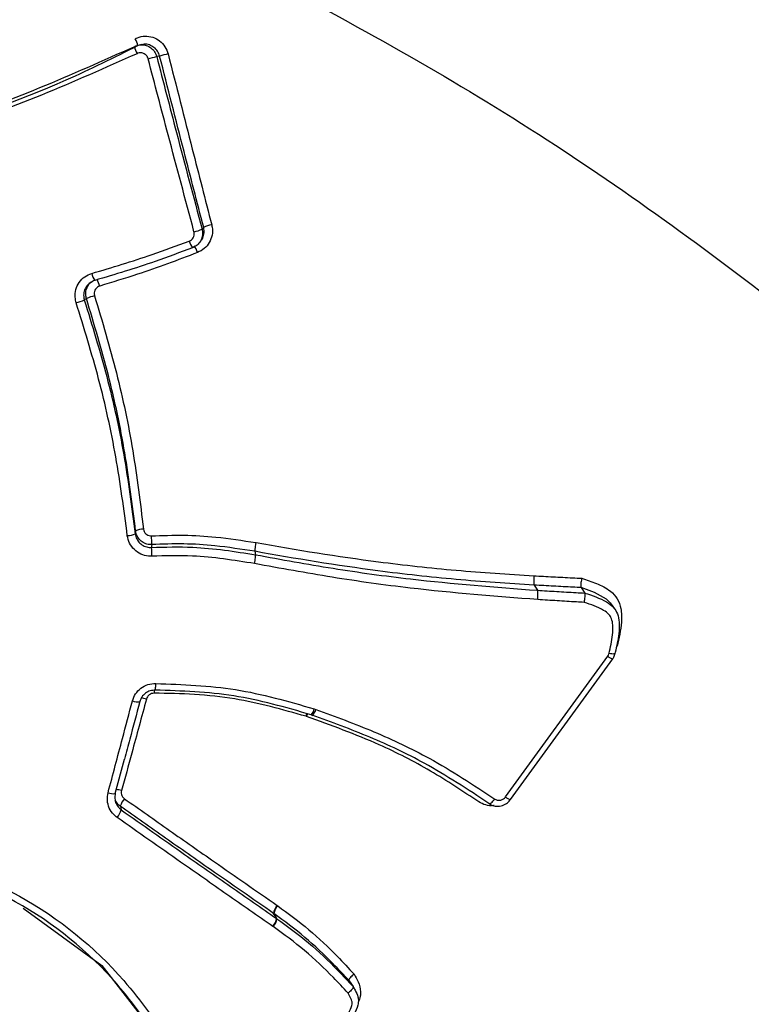
# Model space of a CAD drawing. Units: millimetres. Extents: x -2842 to 3268, y -2881 to 3229.
# Drawn here: x -466 to -456, y -765 to -752 of the extents above; entities that cross this region are included whole.
import ezdxf

# ---------------------------------------------------------------- set-up
doc = ezdxf.new("R2010")
doc.units = ezdxf.units.MM

msp = doc.modelspace()

# ---------------------------------------------------------------- linework, layer by layer
at = {"color": 7, "linetype": 'Continuous', "lineweight": 25}
for p, q in [((-464.095, -752.317), (-464.133, -752.325)), ((-463.866, -752.465), (-463.904, -752.471)), ((-463.364, -754.858), (-463.344, -754.834)), ((-462.648, -758.794), (-462.639, -758.838)), ((-459.078, -759.226), (-459.037, -759.292)), ((-458.478, -759.258), (-458.432, -759.327)), ((-459.444, -761.932), (-458.138, -760.134)), ((-459.381, -761.966), (-458.074, -760.168)), ((-461.987, -760.904), (-461.994, -760.902)), ((-461.93, -760.883), (-461.928, -760.885)), ((-461.928, -760.885), (-461.909, -760.891)), ((-461.892, -760.807), (-461.87, -760.814)), ((-464.433, -761.889), (-464.316, -761.45)), ((-462.405, -763.423), (-462.41, -763.42)), ((-462.364, -763.318), (-462.357, -763.323)), ((-462.372, -763.484), (-462.367, -763.488)), ((-462.415, -763.588), (-462.418, -763.586)), ((-461.445, -764.281), (-461.394, -764.355))]:
    msp.add_line(p, q, dxfattribs=at)
at = {"color": 7, "linetype": 'Continuous', "lineweight": 25, "flags": 128}
for points in [[(-463.323, -754.678), (-463.322, -754.676), (-463.313, -754.666), (-463.303, -754.655)], [(-464.802, -755.563), (-464.804, -755.565), (-464.815, -755.573), (-464.829, -755.582)], [(-463.966, -758.708), (-463.969, -758.726), (-463.972, -758.744)], [(-458.107, -759.454), (-458.152, -759.404), (-458.309, -759.318), (-458.478, -759.258), (-458.478, -759.258), (-458.478, -759.258)], [(-458.053, -759.525), (-458.079, -759.488), (-458.105, -759.451)], [(-458.121, -760.097), (-458.102, -760.099), (-458.085, -760.101), (-458.07, -760.102), (-458.058, -760.101), (-458.049, -760.099), (-458.043, -760.097), (-458.041, -760.093), (-458.042, -760.088)], [(-463.921, -760.567), (-463.92, -760.568), (-463.92, -760.565), (-463.919, -760.559), (-463.918, -760.549), (-463.917, -760.536), (-463.916, -760.52), (-463.916, -760.502), (-463.915, -760.483)], [(-461.994, -760.902), (-461.988, -760.884), (-461.983, -760.869)], [(-461.987, -760.904), (-461.979, -760.887), (-461.973, -760.872)], [(-464.369, -762.051), (-464.368, -762.055), (-464.363, -762.075), (-464.356, -762.098)], [(-459.657, -762.015), (-459.653, -762.018), (-459.646, -762.018), (-459.638, -762.015), (-459.628, -762.009), (-459.617, -762), (-459.606, -761.988), (-459.594, -761.974), (-459.582, -761.959)], [(-465.61, -763.353), (-464.607, -764.088), (-463.848, -765.063), (-463.848, -765.063), (-463.848, -765.063)], [(-462.372, -763.484), (-462.375, -763.479), (-462.391, -763.452), (-462.41, -763.42)], [(-462.405, -763.423), (-462.402, -763.428), (-462.386, -763.455), (-462.367, -763.488)]]:
    msp.add_lwpolyline(points, dxfattribs=at)
at = {"color": 7, "linetype": 'Continuous', "lineweight": 25}
msp.add_circle((213.042, 174.119), 3055, dxfattribs=at)
for centre, radius, start, end in [((-464.006, -752.333), 0.179, 183.0639, 214.6498), ((-464.322, -752.344), 0.174, 2.6926, 35.094), ((-482.418, -681.458), 73.387, 284.52472, 284.61234), ((-462.046, -759.29), 7.063, 104.0195, 104.9272), ((-463.085, -755.169), 0.559, 101.905, 113.0037), ((-463.557, -754.119), 0.606, 282.4168, 292.6807), ((-463.259, -754.769), 0.236, 194.6467, 218.0576), ((-463.616, -755.039), 0.243, 15.1975, 37.7917), ((-464.516, -755.205), 0.22, 189.8298, 215.5009), ((-465.099, -755.532), 0.484, 15.3063, 25.7552), ((-465.258, -754.476), 1.186, 285.9273, 291.2401), ((-464.424, -756.52), 1.029, 105.4312, 111.5418), ((-464.067, -758.762), 0.253, 91.2966, 114.8845), ((-464.287, -758.331), 0.263, 271.8173, 294.5354), ((-412.28, -764.3), 52.213, 173.6588, 173.7002), ((-466.701, -758.739), 2.735, 0.6461, 2.9749), ((-459.849, -758.677), 4.124, 180.9413, 182.49), ((-458.048, -760.043), 0.128, 225.3728, 258.1424), ((-464.171, -761.187), 0.524, 74.8439, 82.0749), ((-461.681, -760.657), 2.255, 177.7703, 178.7442), ((-464.15, -760.558), 0.16, 246.3409, 280.7932), ((-462.03, -760.79), 0.139, 317.2183, 352.9144), ((-462.001, -760.788), 0.134, 311.0246, 348.9098), ((-464.461, -761.726), 0.165, 247.1378, 279.9456), ((-464.479, -762.315), 0.481, 74.8822, 82.9041), ((-464.107, -762.134), 0.275, 139.3078, 162.4789), ((-459.355, -761.842), 0.127, 225.3608, 258.1609), ((-464.619, -762.015), 0.275, 319.3108, 342.4666), ((-462.24, -763.434), 0.17, 136.7095, 174.9977), ((-462.241, -763.44), 0.165, 134.6933, 173.9851), ((-462.542, -763.469), 0.17, 316.7095, 354.998), ((-462.532, -763.47), 0.166, 314.7229, 353.9675)]:
    msp.add_arc(centre, radius, start, end, dxfattribs=at)
for points, knots in [([(-445.136, -768.652), (-444.812, -768.159), (-444.205, -767.234), (-443.449, -765.446), (-442.93, -763.515), (-442.694, -761.546), (-442.655, -759.532), (-442.851, -757.418), (-443.322, -755.268), (-443.994, -753.194), (-444.996, -750.908), (-446.51, -748.396), (-448.566, -745.842), (-451.132, -743.436), (-454.425, -741.142), (-456.989, -740.133), (-458.339, -739.601)], [0, 0, 0, 0, 0.047006, 0.088132, 0.156441, 0.211396, 0.254901, 0.327292, 0.391977, 0.441509, 0.511621, 0.601946, 0.68377, 0.777371, 0.882833, 1, 1, 1, 1]), ([(-458.667, -739.686), (-457.22, -740.272), (-454.327, -741.443), (-450.474, -744.297), (-447.275, -747.708), (-444.885, -751.552), (-443.364, -755.634), (-442.853, -759.18), (-442.961, -762.065), (-443.358, -764.266), (-444.108, -766.525), (-445.037, -767.881), (-445.513, -768.575)], [0, 0, 0, 0, 0.126148, 0.252206, 0.37775, 0.501436, 0.624369, 0.745996, 0.807198, 0.869363, 0.933094, 1, 1, 1, 1]), ([(-463.152, -751.114), (-461.943, -751.759), (-459.504, -753.059), (-456.551, -755.15), (-454.199, -757.049), (-452.357, -758.719), (-450.726, -760.377), (-449.33, -761.976), (-448.171, -763.476), (-447.065, -765.125), (-446.1, -766.873), (-445.707, -768.012), (-445.513, -768.575)], [0, 0, 0, 0, 0.13155, 0.2654298, 0.3493181, 0.4362202, 0.5264171, 0.6079572, 0.688985, 0.7698351, 0.886305, 1, 1, 1, 1]), ([(-464.179, -752.244), (-464.17, -752.239), (-464.13, -752.221), (-464.053, -752.206), (-463.952, -752.22), (-463.863, -752.268), (-463.791, -752.342), (-463.769, -752.406), (-463.757, -752.437)], [0, 0, 0, 0, 0.060151, 0.248368, 0.436321, 0.624137, 0.811986, 1, 1, 1, 1]), ([(-469.558, -753.825), (-469.231, -753.797), (-468.249, -753.713), (-466.407, -753.335), (-464.99, -752.702), (-464.185, -752.342)], [0, 0, 0, 0, 0.177667, 0.533101, 1, 1, 1, 1]), ([(-464.148, -752.336), (-464.451, -752.486), (-465.363, -752.938), (-467.02, -753.516), (-468.398, -753.691), (-469.111, -753.781)], [0, 0, 0, 0, 0.193854, 0.582927, 1, 1, 1, 1]), ([(-464.185, -752.342), (-464.18, -752.34), (-464.154, -752.328), (-464.103, -752.318), (-464.035, -752.327), (-463.975, -752.358), (-463.927, -752.408), (-463.912, -752.45), (-463.904, -752.471)], [0, 0, 0, 0, 0.054271, 0.243411, 0.432549, 0.621696, 0.810849, 1, 1, 1, 1]), ([(-463.866, -752.465), (-463.873, -752.444), (-463.889, -752.402), (-463.936, -752.352), (-463.996, -752.321), (-464.052, -752.31), (-464.084, -752.318), (-464.094, -752.32)], [0, 0, 0, 0, 0.223554, 0.447096, 0.670601, 0.894091, 1, 1, 1, 1]), ([(-464.154, -752.435), (-464.966, -752.796), (-466.396, -753.432), (-468.256, -753.809), (-469.246, -753.892), (-469.576, -753.919)], [0, 0, 0, 0, 0.466815, 0.822575, 1, 1, 1, 1]), ([(-464.013, -752.5), (-464.016, -752.489), (-464.024, -752.468), (-464.048, -752.443), (-464.079, -752.427), (-464.112, -752.422), (-464.138, -752.427), (-464.151, -752.433), (-464.154, -752.435)], [0, 0, 0, 0, 0.189154, 0.378469, 0.56778, 0.75693, 0.945839, 1, 1, 1, 1]), ([(-463.904, -752.471), (-463.82, -752.795), (-463.628, -753.531), (-463.433, -754.266), (-463.323, -754.678)], [0, 0, 0, 0, 0.439185, 1, 1, 1, 1]), ([(-463.303, -754.655), (-463.387, -754.332), (-463.576, -753.603), (-463.762, -752.872), (-463.866, -752.465)], [0, 0, 0, 0, 0.443116, 1, 1, 1, 1]), ([(-463.757, -752.437), (-463.655, -752.844), (-463.47, -753.573), (-463.283, -754.3), (-463.2, -754.623)], [0, 0, 0, 0, 0.556884, 1, 1, 1, 1]), ([(-463.427, -754.71), (-463.537, -754.297), (-463.734, -753.561), (-463.928, -752.824), (-464.013, -752.5)], [0, 0, 0, 0, 0.560815, 1, 1, 1, 1]), ([(-463.2, -754.623), (-463.198, -754.633), (-463.188, -754.676), (-463.191, -754.755), (-463.226, -754.85), (-463.291, -754.93), (-463.351, -754.961), (-463.382, -754.976)], [0, 0, 0, 0, 0.072397, 0.304121, 0.536085, 0.768113, 1, 1, 1, 1]), ([(-463.488, -754.829), (-463.477, -754.824), (-463.457, -754.814), (-463.435, -754.787), (-463.423, -754.756), (-463.423, -754.729), (-463.426, -754.714), (-463.427, -754.71)], [0, 0, 0, 0, 0.2300383, 0.459934, 0.6898881, 0.9200754, 1, 1, 1, 1]), ([(-463.323, -754.678), (-463.322, -754.685), (-463.315, -754.714), (-463.317, -754.768), (-463.341, -754.831), (-463.385, -754.885), (-463.425, -754.905), (-463.445, -754.915)], [0, 0, 0, 0, 0.079805, 0.309854, 0.539903, 0.769951, 1, 1, 1, 1]), ([(-463.346, -754.833), (-463.338, -754.824), (-463.315, -754.799), (-463.297, -754.743), (-463.295, -754.691), (-463.302, -754.662), (-463.303, -754.655)], [0, 0, 0, 0, 0.186543, 0.538277, 0.890012, 1, 1, 1, 1]), ([(-464.733, -755.242), (-464.603, -755.204), (-464.345, -755.129), (-463.93, -754.993), (-463.646, -754.888), (-463.488, -754.829)], [0, 0, 0, 0, 0.307604, 0.61491, 1, 1, 1, 1]), ([(-463.445, -754.915), (-463.603, -754.974), (-463.889, -755.081), (-464.306, -755.218), (-464.565, -755.294), (-464.695, -755.332)], [0, 0, 0, 0, 0.384742, 0.692825, 1, 1, 1, 1]), ([(-463.382, -754.976), (-463.509, -755.025), (-463.764, -755.122), (-464.18, -755.267), (-464.471, -755.356), (-464.631, -755.404)], [0, 0, 0, 0, 0.309424, 0.618561, 1, 1, 1, 1]), ([(-464.933, -755.617), (-464.938, -755.594), (-464.951, -755.539), (-464.941, -755.446), (-464.898, -755.354), (-464.826, -755.28), (-464.764, -755.255), (-464.733, -755.242)], [0, 0, 0, 0, 0.148679, 0.36161, 0.574356, 0.787094, 1, 1, 1, 1]), ([(-464.695, -755.332), (-464.716, -755.341), (-464.757, -755.357), (-464.805, -755.407), (-464.834, -755.468), (-464.841, -755.53), (-464.832, -755.567), (-464.829, -755.582)], [0, 0, 0, 0, 0.212883, 0.425765, 0.638643, 0.851522, 1, 1, 1, 1]), ([(-464.802, -755.563), (-464.805, -755.549), (-464.814, -755.512), (-464.807, -755.451), (-464.778, -755.391), (-464.747, -755.352), (-464.724, -755.342), (-464.721, -755.34)], [0, 0, 0, 0, 0.174738, 0.43828, 0.701822, 0.965363, 1, 1, 1, 1]), ([(-464.631, -755.404), (-464.642, -755.408), (-464.663, -755.417), (-464.686, -755.442), (-464.7, -755.473), (-464.704, -755.503), (-464.7, -755.521), (-464.698, -755.528)], [0, 0, 0, 0, 0.21443, 0.429028, 0.643612, 0.858005, 1, 1, 1, 1]), ([(-464.279, -758.594), (-464.323, -758.258), (-464.413, -757.586), (-464.632, -756.59), (-464.833, -755.941), (-464.933, -755.617)], [0, 0, 0, 0, 0.334592, 0.667308, 1, 1, 1, 1]), ([(-464.829, -755.582), (-464.729, -755.907), (-464.529, -756.559), (-464.31, -757.558), (-464.222, -758.233), (-464.178, -758.571)], [0, 0, 0, 0, 0.332257, 0.665679, 1, 1, 1, 1]), ([(-464.173, -758.533), (-464.215, -758.201), (-464.298, -757.534), (-464.508, -756.54), (-464.704, -755.89), (-464.802, -755.563)], [0, 0, 0, 0, 0.331575, 0.664258, 1, 1, 1, 1]), ([(-464.698, -755.528), (-464.6, -755.856), (-464.405, -756.51), (-464.196, -757.507), (-464.114, -758.176), (-464.073, -758.51)], [0, 0, 0, 0, 0.335312, 0.668698, 1, 1, 1, 1]), ([(-464.073, -758.51), (-464.071, -758.521), (-464.066, -758.543), (-464.045, -758.57), (-464.017, -758.589), (-463.991, -758.597), (-463.975, -758.597), (-463.97, -758.597)], [0, 0, 0, 0, 0.2259807, 0.4517089, 0.6773411, 0.9030833, 1, 1, 1, 1]), ([(-463.968, -758.856), (-463.982, -758.856), (-464.029, -758.856), (-464.108, -758.833), (-464.193, -758.776), (-464.256, -758.693), (-464.271, -758.627), (-464.279, -758.594)], [0, 0, 0, 0, 0.089699, 0.317277, 0.544978, 0.772613, 1, 1, 1, 1]), ([(-464.178, -758.571), (-464.173, -758.593), (-464.163, -758.637), (-464.121, -758.691), (-464.065, -758.73), (-464.012, -758.744), (-463.981, -758.744), (-463.972, -758.744)], [0, 0, 0, 0, 0.227577, 0.455148, 0.682698, 0.910243, 1, 1, 1, 1]), ([(-463.966, -758.708), (-463.976, -758.708), (-464.008, -758.708), (-464.062, -758.693), (-464.117, -758.654), (-464.159, -758.599), (-464.169, -758.555), (-464.173, -758.533)], [0, 0, 0, 0, 0.096856, 0.322638, 0.548422, 0.774212, 1, 1, 1, 1]), ([(-463.97, -758.597), (-463.832, -758.592), (-463.559, -758.581), (-463.112, -758.609), (-462.806, -758.656), (-462.636, -758.682)], [0, 0, 0, 0, 0.307709, 0.613048, 1, 1, 1, 1]), ([(-463.972, -758.744), (-463.795, -758.739), (-463.483, -758.73), (-463.038, -758.775), (-462.772, -758.817), (-462.639, -758.838), (-462.639, -758.838)], [0, 0, 0, 0, 0.394844, 0.698922, 0.999955, 1, 1, 1, 1]), ([(-462.648, -758.794), (-462.648, -758.794), (-462.818, -758.768), (-463.12, -758.721), (-463.561, -758.693), (-463.83, -758.703), (-463.966, -758.708)], [0, 0, 0, 0, 0.000045, 0.389253, 0.692035, 1, 1, 1, 1]), ([(-462.636, -758.682), (-462.638, -758.692), (-462.641, -758.714), (-462.645, -758.742), (-462.648, -758.763), (-462.649, -758.777), (-462.649, -758.789), (-462.649, -758.792), (-462.648, -758.794)], [0, 0, 0, 0, 0.197687, 0.429762, 0.559311, 0.697537, 0.844435, 1, 1, 1, 1]), ([(-462.636, -758.682), (-462.635, -758.682), (-462.114, -758.775), (-461.262, -758.913), (-460.076, -759.043), (-459.413, -759.085), (-459.082, -759.106)], [0, 0, 0, 0, 0.0007333, 0.4412447, 0.7206242, 1, 1, 1, 1]), ([(-462.652, -758.951), (-462.784, -758.93), (-463.047, -758.888), (-463.487, -758.842), (-463.794, -758.851), (-463.968, -758.856)], [0, 0, 0, 0, 0.303545, 0.605622, 1, 1, 1, 1]), ([(-459.078, -759.226), (-459.411, -759.204), (-460.077, -759.161), (-461.27, -759.028), (-462.126, -758.888), (-462.648, -758.794), (-462.648, -758.794)], [0, 0, 0, 0, 0.279414, 0.559133, 0.999983, 1, 1, 1, 1]), ([(-462.639, -758.838), (-462.639, -758.838), (-462.31, -758.899), (-461.651, -759.017), (-460.449, -759.184), (-459.577, -759.25), (-459.037, -759.292)], [0, 0, 0, 0, 0.000016, 0.275586, 0.55093, 1, 1, 1, 1]), ([(-459.033, -759.411), (-459.576, -759.369), (-460.453, -759.301), (-461.66, -759.132), (-462.322, -759.011), (-462.652, -758.951)], [0, 0, 0, 0, 0.449343, 0.725031, 1, 1, 1, 1]), ([(-459.082, -759.106), (-459, -759.111), (-458.836, -759.12), (-458.632, -759.13), (-458.51, -759.136), (-458.471, -759.138)], [0, 0, 0, 0, 0.40188, 0.804702, 1, 1, 1, 1]), ([(-458.471, -759.138), (-458.471, -759.14), (-458.473, -759.147), (-458.476, -759.166), (-458.481, -759.194), (-458.483, -759.224), (-458.482, -759.247), (-458.479, -759.254), (-458.478, -759.258)], [0, 0, 0, 0, 0.024675, 0.1472249, 0.362218, 0.5753733, 0.7876718, 1, 1, 1, 1]), ([(-458.471, -759.138), (-458.408, -759.159), (-458.279, -759.201), (-458.116, -759.281), (-458.009, -759.398), (-457.961, -759.538), (-457.958, -759.745), (-457.994, -759.904), (-458.018, -760.006)], [0, 0, 0, 0, 0.171161, 0.349876, 0.465376, 0.580544, 0.73162, 1, 1, 1, 1]), ([(-458.478, -759.258), (-458.478, -759.258), (-458.513, -759.256), (-458.631, -759.25), (-458.831, -759.239), (-458.995, -759.23), (-459.078, -759.226), (-459.078, -759.226)], [0, 0, 0, 0, 0.000099, 0.177215, 0.588608, 0.999901, 1, 1, 1, 1]), ([(-459.037, -759.292), (-459.037, -759.292), (-458.955, -759.297), (-458.79, -759.307), (-458.588, -759.318), (-458.469, -759.325), (-458.432, -759.327), (-458.432, -759.327)], [0, 0, 0, 0, 0.000098, 0.407745, 0.81549, 0.999902, 1, 1, 1, 1]), ([(-458.439, -759.447), (-458.439, -759.446), (-458.437, -759.438), (-458.433, -759.42), (-458.429, -759.391), (-458.427, -759.362), (-458.428, -759.338), (-458.43, -759.331), (-458.432, -759.327)], [0, 0, 0, 0, 0.0247752, 0.1478099, 0.3626212, 0.5756352, 0.7878029, 1, 1, 1, 1]), ([(-458.432, -759.327), (-458.432, -759.327), (-458.337, -759.359), (-458.202, -759.401), (-458.063, -759.503), (-458.008, -759.595), (-457.987, -759.711), (-457.996, -759.879), (-458.024, -760.008), (-458.042, -760.088)], [0, 0, 0, 0, 0.000057, 0.296421, 0.410686, 0.505867, 0.612375, 0.757524, 1, 1, 1, 1]), ([(-458.439, -759.447), (-458.472, -759.445), (-458.587, -759.438), (-458.785, -759.426), (-458.95, -759.416), (-459.033, -759.411)], [0, 0, 0, 0, 0.16608, 0.582556, 1, 1, 1, 1]), ([(-458.121, -760.097), (-458.104, -760.019), (-458.077, -759.899), (-458.069, -759.75), (-458.084, -759.66), (-458.124, -759.593), (-458.24, -759.512), (-458.353, -759.475), (-458.439, -759.447)], [0, 0, 0, 0, 0.272792, 0.421313, 0.515749, 0.58941, 0.690066, 1, 1, 1, 1]), ([(-458.138, -760.134), (-458.132, -760.124), (-458.125, -760.112), (-458.121, -760.099), (-458.121, -760.097)], [0, 0, 0, 0, 0.806225, 1, 1, 1, 1]), ([(-458.083, -760.18), (-458.075, -760.169), (-458.055, -760.143), (-458.047, -760.111), (-458.043, -760.092)], [0, 0, 0, 0, 0.415825, 1, 1, 1, 1]), ([(-464.214, -760.705), (-464.203, -760.674), (-464.179, -760.612), (-464.108, -760.539), (-464.017, -760.49), (-463.949, -760.485), (-463.915, -760.483)], [0, 0, 0, 0, 0.2448901, 0.4963615, 0.7480208, 1, 1, 1, 1]), ([(-463.915, -760.483), (-463.573, -760.495), (-462.883, -760.521), (-462.224, -760.711), (-461.892, -760.807)], [0, 0, 0, 0, 0.495579, 1, 1, 1, 1]), ([(-463.921, -760.567), (-463.943, -760.569), (-463.988, -760.572), (-464.049, -760.605), (-464.097, -760.653), (-464.112, -760.695), (-464.12, -760.715)], [0, 0, 0, 0, 0.251652, 0.503303, 0.754956, 1, 1, 1, 1]), ([(-463.936, -760.607), (-463.947, -760.608), (-463.969, -760.61), (-463.999, -760.627), (-464.023, -760.651), (-464.03, -760.671), (-464.034, -760.681)], [0, 0, 0, 0, 0.253142, 0.506609, 0.760264, 1, 1, 1, 1]), ([(-461.994, -760.902), (-462.296, -760.817), (-462.762, -760.686), (-463.419, -760.616), (-463.763, -760.61), (-463.936, -760.607)], [0, 0, 0, 0, 0.47749, 0.738858, 1, 1, 1, 1]), ([(-461.93, -760.883), (-462.257, -760.788), (-462.905, -760.602), (-463.585, -760.579), (-463.921, -760.567)], [0, 0, 0, 0, 0.505056, 1, 1, 1, 1]), ([(-464.525, -761.878), (-464.464, -761.647), (-464.36, -761.256), (-464.256, -760.865), (-464.214, -760.705)], [0, 0, 0, 0, 0.591215, 1, 1, 1, 1]), ([(-464.034, -760.681), (-464.097, -760.911), (-464.203, -761.301), (-464.309, -761.69), (-464.353, -761.85)], [0, 0, 0, 0, 0.590759, 1, 1, 1, 1]), ([(-464.12, -760.715), (-464.162, -760.875), (-464.228, -761.12), (-464.293, -761.364), (-464.316, -761.449)], [0, 0, 0, 0, 0.6531987, 1, 1, 1, 1]), ([(-459.786, -761.996), (-459.989, -761.861), (-460.394, -761.592), (-461.127, -761.216), (-461.674, -761.018), (-461.987, -760.904)], [0, 0, 0, 0, 0.301278, 0.599434, 1, 1, 1, 1]), ([(-459.657, -762.015), (-459.928, -761.837), (-460.409, -761.52), (-461.177, -761.158), (-461.668, -760.978), (-461.915, -760.887)], [0, 0, 0, 0, 0.387963, 0.691489, 1, 1, 1, 1]), ([(-461.87, -760.814), (-461.62, -760.906), (-461.123, -761.089), (-460.345, -761.456), (-459.856, -761.778), (-459.582, -761.959)], [0, 0, 0, 0, 0.307378, 0.612024, 1, 1, 1, 1]), ([(-464.41, -762.194), (-464.425, -762.182), (-464.466, -762.15), (-464.514, -762.076), (-464.541, -761.978), (-464.531, -761.912), (-464.525, -761.878)], [0, 0, 0, 0, 0.160195, 0.440464, 0.720415, 1, 1, 1, 1]), ([(-464.433, -761.888), (-464.436, -761.91), (-464.443, -761.954), (-464.425, -762.02), (-464.394, -762.068), (-464.366, -762.09), (-464.356, -762.098)], [0, 0, 0, 0, 0.2800101, 0.56002, 0.8400259, 1, 1, 1, 1]), ([(-464.353, -761.85), (-464.355, -761.861), (-464.359, -761.883), (-464.35, -761.916), (-464.334, -761.94), (-464.32, -761.951), (-464.315, -761.955)], [0, 0, 0, 0, 0.279509, 0.558647, 0.837457, 1, 1, 1, 1]), ([(-464.369, -762.051), (-464.379, -762.043), (-464.407, -762.022), (-464.423, -761.992), (-464.434, -761.973)], [0, 0, 0, 0, 0.376905, 1, 1, 1, 1]), ([(-462.41, -763.42), (-462.678, -763.234), (-463.137, -762.916), (-463.791, -762.459), (-464.176, -762.187), (-464.369, -762.051)], [0, 0, 0, 0, 0.411862, 0.705807, 1, 1, 1, 1]), ([(-464.315, -761.955), (-464.123, -762.09), (-463.739, -762.361), (-463.088, -762.816), (-462.631, -763.133), (-462.364, -763.318)], [0, 0, 0, 0, 0.294193, 0.588138, 1, 1, 1, 1]), ([(-459.592, -762.041), (-459.595, -762.042), (-459.629, -762.051), (-459.7, -762.04), (-459.757, -762.011), (-459.786, -761.996)], [0, 0, 0, 0, 0.03572, 0.518066, 1, 1, 1, 1]), ([(-459.652, -762.016), (-459.644, -762.022), (-459.617, -762.042), (-459.557, -762.054), (-459.483, -762.045), (-459.42, -762.014), (-459.394, -761.979), (-459.383, -761.964)], [0, 0, 0, 0, 0.096023, 0.335145, 0.576945, 0.822826, 1, 1, 1, 1]), ([(-459.582, -761.959), (-459.572, -761.964), (-459.553, -761.974), (-459.519, -761.976), (-459.486, -761.968), (-459.461, -761.952), (-459.449, -761.938), (-459.444, -761.932)], [0, 0, 0, 0, 0.215798, 0.431416, 0.64675, 0.861825, 1, 1, 1, 1]), ([(-464.356, -762.098), (-464.086, -762.288), (-463.62, -762.617), (-462.958, -763.078), (-462.567, -763.349), (-462.372, -763.484)], [0, 0, 0, 0, 0.406509, 0.703127, 1, 1, 1, 1]), ([(-462.418, -763.586), (-462.614, -763.45), (-463.006, -763.179), (-463.67, -762.715), (-464.139, -762.385), (-464.41, -762.194)], [0, 0, 0, 0, 0.296873, 0.593491, 1, 1, 1, 1]), ([(-466.905, -762.659), (-466.479, -762.82), (-465.511, -763.187), (-464.423, -764.075), (-463.908, -764.816), (-463.715, -765.094)], [0, 0, 0, 0, 0.329123, 0.748081, 1, 1, 1, 1]), ([(-463.812, -765.126), (-463.812, -765.126), (-463.999, -764.853), (-464.506, -764.127), (-465.57, -763.256), (-466.519, -762.898), (-466.938, -762.74)], [0, 0, 0, 0, 0.000015, 0.252299, 0.670185, 1, 1, 1, 1]), ([(-461.445, -764.281), (-461.445, -764.281), (-461.513, -764.208), (-461.691, -764.015), (-462.003, -763.718), (-462.271, -763.522), (-462.405, -763.423)], [0, 0, 0, 0, 0.000045, 0.234284, 0.615357, 1, 1, 1, 1]), ([(-462.357, -763.323), (-462.222, -763.422), (-461.951, -763.621), (-461.634, -763.923), (-461.451, -764.121), (-461.381, -764.197)], [0, 0, 0, 0, 0.3803711, 0.7613964, 1, 1, 1, 1]), ([(-462.367, -763.488), (-462.23, -763.588), (-461.953, -763.791), (-461.638, -764.092), (-461.458, -764.286), (-461.394, -764.355), (-461.394, -764.355)], [0, 0, 0, 0, 0.388226, 0.781295, 0.999956, 1, 1, 1, 1]), ([(-461.458, -764.439), (-461.52, -764.372), (-461.695, -764.183), (-462.005, -763.888), (-462.279, -763.688), (-462.415, -763.588)], [0, 0, 0, 0, 0.214109, 0.607376, 1, 1, 1, 1]), ([(-461.381, -764.197), (-461.382, -764.198), (-461.389, -764.203), (-461.403, -764.215), (-461.423, -764.233), (-461.44, -764.254), (-461.448, -764.271), (-461.446, -764.278), (-461.445, -764.281)], [0, 0, 0, 0, 0.027502, 0.145145, 0.360025, 0.573715, 0.786848, 1, 1, 1, 1]), ([(-461.381, -764.197), (-461.363, -764.229), (-461.322, -764.299), (-461.294, -764.397), (-461.3, -764.488), (-461.318, -764.531), (-461.328, -764.556)], [0, 0, 0, 0, 0.295002, 0.644713, 0.789504, 1, 1, 1, 1]), ([(-461.394, -764.355), (-461.393, -764.358), (-461.391, -764.365), (-461.4, -764.382), (-461.416, -764.403), (-461.436, -764.422), (-461.451, -764.433), (-461.457, -764.438), (-461.458, -764.439)], [0, 0, 0, 0, 0.213058, 0.426097, 0.639681, 0.854429, 0.972568, 1, 1, 1, 1]), ([(-461.449, -764.691), (-461.434, -764.661), (-461.414, -764.619), (-461.404, -764.566), (-461.412, -764.524), (-461.433, -764.483), (-461.451, -764.451), (-461.458, -764.439)], [0, 0, 0, 0, 0.368347, 0.496435, 0.579321, 0.843479, 1, 1, 1, 1]), ([(-461.394, -764.355), (-461.394, -764.355), (-461.385, -764.371), (-461.361, -764.413), (-461.333, -764.471), (-461.322, -764.536), (-461.335, -764.615), (-461.363, -764.673), (-461.382, -764.713), (-461.382, -764.713)], [0, 0, 0, 0, 0.000152, 0.145629, 0.390914, 0.503512, 0.666051, 0.999848, 1, 1, 1, 1])]:
    msp.add_open_spline(points, degree=3, knots=knots, dxfattribs=at)
for points in [[(-462.652, -758.951), (-462.65, -758.938), (-462.646, -758.912), (-462.641, -758.876), (-462.639, -758.849), (-462.639, -758.842), (-462.639, -758.838)], [(-459.082, -759.106), (-459.083, -759.119), (-459.085, -759.145), (-459.085, -759.183), (-459.082, -759.212), (-459.079, -759.221), (-459.077, -759.226)], [(-459.033, -759.411), (-459.032, -759.398), (-459.03, -759.372), (-459.03, -759.334), (-459.032, -759.305), (-459.035, -759.296), (-459.037, -759.292)]]:
    msp.add_open_spline(points, degree=3, dxfattribs=at)

doc.saveas('drawing.dxf')
